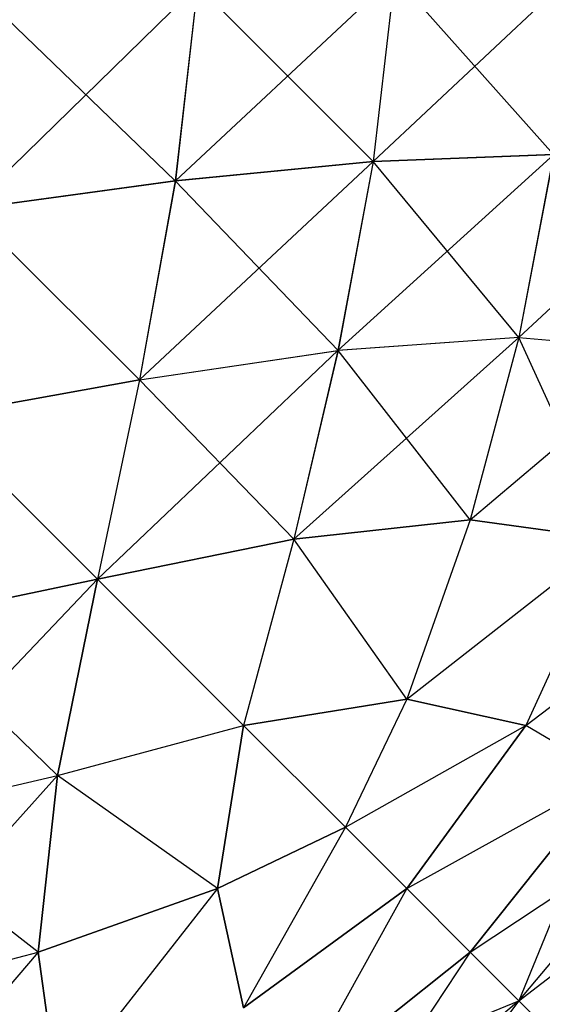
# Model space of a CAD drawing. Extents: x -0.9 to 0.9, y -0.25 to 0.25.
# Drawn here: x -0.89 to -0.89, y -0.23 to -0.22 of the extents above; entities that cross this region are included whole.
import ezdxf

# ---------------------------------------------------------------- set-up
doc = ezdxf.new("R2010")
doc.units = 0
doc.header["$LTSCALE"] = 0.0254
doc.layers.get('0').update_dxf_attribs({"color": 13, "linetype": 'CONTINUOUS'})

# ---------------------------------------------------------------- blocks, each defined once
blk = doc.blocks.new('CS6094')
at = {"color": 252}
mesh = blk.add_polyface(dxfattribs=at)
corners = [(-0.79091839, -0.21681346, 0.77874752), (-0.90396139, -0.24791973, 0.77876264), (-0.90396256, -0.21681322, 0.77875532)]
mesh.append_faces([[corners[k] for k in face] for face in [(0, 1, 2)]], dxfattribs={"color": 252})
mesh = blk.add_polyface(dxfattribs=at)
corners = [(-0.79091839, -0.21681346, 0.78484831), (-0.90396256, -0.21681322, 0.78484066), (-0.90396139, -0.24791973, 0.78483325)]
mesh.append_faces([[corners[k] for k in face] for face in [(0, 1, 2)]], dxfattribs={"color": 252})
mesh = blk.add_polyface(dxfattribs=at)
corners = [(-0.79091805, -0.24792084, 0.77875532), (-0.90396139, -0.24791973, 0.77876264), (-0.79091839, -0.21681346, 0.77874752)]
mesh.append_faces([[corners[k] for k in face] for face in [(0, 1, 2)]], dxfattribs={"color": 252})
mesh = blk.add_polyface(dxfattribs=at)
corners = [(-0.79091805, -0.24792084, 0.78484066), (-0.79091839, -0.21681346, 0.78484831), (-0.90396139, -0.24791973, 0.78483325)]
mesh.append_faces([[corners[k] for k in face] for face in [(0, 1, 2)]], dxfattribs={"color": 252})
blk = doc.blocks.new('CS6095')
at = {"color": 252}
mesh = blk.add_polyface(dxfattribs=at)
corners = [(-0.79093433, -0.21682945, 0.78485897), (-0.90397796, -0.2479363, 0.78486401), (-0.90397903, -0.21682921, 0.78486149)]
mesh.append_faces([[corners[k] for k in face] for face in [(0, 1, 2)]], dxfattribs={"color": 252})
mesh = blk.add_polyface(dxfattribs=at)
corners = [(-0.79093433, -0.21682945, 0.78687009), (-0.90397903, -0.21682921, 0.78686757), (-0.90397796, -0.2479363, 0.7868652)]
mesh.append_faces([[corners[k] for k in face] for face in [(0, 1, 2)]], dxfattribs={"color": 252})
mesh = blk.add_polyface(dxfattribs=at)
corners = [(-0.79093394, -0.24793736, 0.78486149), (-0.90397796, -0.2479363, 0.78486401), (-0.79093433, -0.21682945, 0.78485897)]
mesh.append_faces([[corners[k] for k in face] for face in [(0, 1, 2)]], dxfattribs={"color": 252})
mesh = blk.add_polyface(dxfattribs=at)
corners = [(-0.79093394, -0.24793736, 0.78686757), (-0.79093433, -0.21682945, 0.78687009), (-0.90397796, -0.2479363, 0.7868652)]
mesh.append_faces([[corners[k] for k in face] for face in [(0, 1, 2)]], dxfattribs={"color": 252})
blk = doc.blocks.new('CS6096')
at = {"color": 0}
for p, q in [((-0.88698384, -0.22467139, 0.77862743), (-0.88687571, -0.22457038, 0.77857627)), ((-0.88688627, -0.22466194, 0.77856556), (-0.88678725, -0.2245688, 0.77849943)), ((-0.88687571, -0.22457038, 0.77857627), (-0.88688627, -0.22466194, 0.77856556)), ((-0.88687571, -0.2245704, 0.17597785), (-0.88688627, -0.22466194, 0.17598856)), ((-0.88679732, -0.22465836, 0.17606487), (-0.88687571, -0.2245704, 0.17597785)), ((-0.88708597, -0.22468544, 0.77867316), (-0.88697299, -0.22457503, 0.77864002)), ((-0.88697299, -0.22457503, 0.17591413), (-0.88698404, -0.22467139, 0.1759267)), ((-0.88697299, -0.22457503, 0.77864002), (-0.88698384, -0.22467139, 0.77862743)), ((-0.88688627, -0.22466194, 0.17598856), (-0.88697299, -0.22457503, 0.17591413)), ((-0.88698404, -0.22467139, 0.1759267), (-0.88707618, -0.22458263, 0.17586516)), ((-0.88690371, -0.22475508, 0.77854666), (-0.88679723, -0.22465836, 0.77848935)), ((-0.88679732, -0.22465836, 0.17606487), (-0.88688627, -0.22466194, 0.17598856)), ((-0.88688627, -0.22466194, 0.77856556), (-0.88679723, -0.22465836, 0.77848935)), ((-0.88679732, -0.22465836, 0.17606487), (-0.88681438, -0.22474871, 0.17608186)), ((-0.88679723, -0.22465836, 0.77848935), (-0.88681438, -0.22474871, 0.77847225)), ((-0.88700167, -0.22476961, 0.77860499), (-0.88688627, -0.22466194, 0.77856556)), ((-0.88688627, -0.22466194, 0.17598856), (-0.88698404, -0.22467139, 0.1759267)), ((-0.88698384, -0.22467139, 0.77862743), (-0.88688627, -0.22466194, 0.77856556)), ((-0.88688627, -0.22466194, 0.77856556), (-0.88690371, -0.22475508, 0.77854666)), ((-0.88688627, -0.22466194, 0.17598856), (-0.88690362, -0.22475508, 0.17600744)), ((-0.88681438, -0.22474871, 0.17608186), (-0.88688627, -0.22466194, 0.17598856)), ((-0.88681438, -0.22474871, 0.77847225), (-0.88672107, -0.22466194, 0.77840026)), ((-0.88698404, -0.22467139, 0.1759267), (-0.88708597, -0.22468544, 0.17588099)), ((-0.88708597, -0.22468544, 0.77867316), (-0.88698384, -0.22467139, 0.77862743)), ((-0.88698404, -0.22467139, 0.1759267), (-0.88700167, -0.22476961, 0.17594913)), ((-0.88698384, -0.22467139, 0.77862743), (-0.88700167, -0.22476961, 0.77860499)), ((-0.88690362, -0.22475508, 0.17600744), (-0.88698404, -0.22467139, 0.1759267)), ((-0.88700167, -0.22476961, 0.17594913), (-0.88708597, -0.22468544, 0.17588099)), ((-0.88700167, -0.22476961, 0.77860499), (-0.88708597, -0.22468544, 0.77867316)), ((-0.88692551, -0.22484832, 0.77851745), (-0.88681438, -0.22474871, 0.77847225)), ((-0.88681438, -0.22474871, 0.77847225), (-0.88690371, -0.22475508, 0.77854666)), ((-0.88681438, -0.22474871, 0.17608186), (-0.88690362, -0.22475508, 0.17600744)), ((-0.88681438, -0.22474871, 0.17608186), (-0.88683841, -0.2248387, 0.17610593)), ((-0.88681438, -0.22474871, 0.77847225), (-0.88683841, -0.2248387, 0.77844822)), ((-0.88681438, -0.22474871, 0.17608186), (-0.88673996, -0.22475508, 0.17617114)), ((-0.88676913, -0.22484832, 0.1761931), (-0.88681438, -0.22474871, 0.17608186)), ((-0.88681438, -0.22474871, 0.77847225), (-0.88673996, -0.22475508, 0.77838301)), ((-0.88702241, -0.22486803, 0.77856948), (-0.88690371, -0.22475508, 0.77854666)), ((-0.88700167, -0.22476961, 0.17594913), (-0.88690362, -0.22475508, 0.17600744)), ((-0.88700167, -0.22476961, 0.77860499), (-0.88690371, -0.22475508, 0.77854666)), ((-0.88690362, -0.22475508, 0.17600744), (-0.88692551, -0.22484832, 0.17603674)), ((-0.88690371, -0.22475508, 0.77854666), (-0.88692551, -0.22484832, 0.77851745)), ((-0.88683841, -0.2248387, 0.17610593), (-0.88690362, -0.22475508, 0.17600744)), ((-0.88683841, -0.2248387, 0.77844822), (-0.88673996, -0.22475508, 0.77838301)), ((-0.88700167, -0.22476961, 0.17594913), (-0.88710264, -0.22478783, 0.17590796)), ((-0.88710264, -0.22478783, 0.77864613), (-0.88700167, -0.22476961, 0.77860499)), ((-0.88700167, -0.22476961, 0.77860499), (-0.88702241, -0.22486803, 0.77856948)), ((-0.88700167, -0.22476961, 0.17594913), (-0.88702231, -0.22486803, 0.1759847)), ((-0.88692551, -0.22484832, 0.17603674), (-0.88700167, -0.22476961, 0.17594913)), ((-0.88702231, -0.22486803, 0.1759847), (-0.88710264, -0.22478783, 0.17590796)), ((-0.88702241, -0.22486803, 0.77856948), (-0.88710264, -0.22478783, 0.77864613)), ((-0.88683841, -0.2248387, 0.17610593), (-0.88692551, -0.22484832, 0.17603674)), ((-0.88692551, -0.22484832, 0.77851745), (-0.88683841, -0.2248387, 0.77844822)), ((-0.88683841, -0.2248387, 0.17610593), (-0.8868697, -0.22492721, 0.17613732)), ((-0.88683841, -0.2248387, 0.77844822), (-0.8868697, -0.22492721, 0.77841678)), ((-0.88676913, -0.22484832, 0.1761931), (-0.88683841, -0.2248387, 0.17610593)), ((-0.88683841, -0.2248387, 0.77844822), (-0.88676913, -0.22484832, 0.77836111)), ((-0.88702241, -0.22486803, 0.77856948), (-0.88692551, -0.22484832, 0.77851745)), ((-0.88692551, -0.22484832, 0.17603674), (-0.88702231, -0.22486803, 0.1759847)), ((-0.88692551, -0.22484832, 0.17603674), (-0.88695032, -0.22494022, 0.17607851)), ((-0.88692551, -0.22484832, 0.77851745), (-0.88695032, -0.22494022, 0.77847564)), ((-0.8868697, -0.22492721, 0.17613732), (-0.88692551, -0.22484832, 0.17603674)), ((-0.8868697, -0.22492721, 0.77841678), (-0.88692551, -0.22484832, 0.77851745)), ((-0.8868697, -0.22492721, 0.17613732), (-0.88676913, -0.22484832, 0.1761931)), ((-0.8868697, -0.22492721, 0.77841678), (-0.88676913, -0.22484832, 0.77836111)), ((-0.88676913, -0.22484832, 0.1761931), (-0.88681099, -0.22494022, 0.17621774)), ((-0.88676913, -0.22484832, 0.77836111), (-0.88681099, -0.22494022, 0.77833641)), ((-0.88702231, -0.22486803, 0.1759847), (-0.88713539, -0.2249868, 0.17600744)), ((-0.88702231, -0.22486803, 0.1759847), (-0.88712085, -0.22488867, 0.17594913)), ((-0.88712085, -0.22488867, 0.77860499), (-0.88702241, -0.22486803, 0.77856948)), ((-0.88702231, -0.22486803, 0.1759847), (-0.88704208, -0.22496485, 0.17603674)), ((-0.88704208, -0.22496485, 0.77851745), (-0.88702241, -0.22486803, 0.77856948)), ((-0.88695032, -0.22494022, 0.77847564), (-0.88702241, -0.22486803, 0.77856948)), ((-0.88695032, -0.22494022, 0.17607851), (-0.88702231, -0.22486803, 0.1759847)), ((-0.88681099, -0.22494022, 0.17621774), (-0.88671719, -0.22486803, 0.17628995)), ((-0.88681099, -0.22494022, 0.77833641), (-0.8867171, -0.22486803, 0.77826412)), ((-0.88704208, -0.22496485, 0.77851745), (-0.88712085, -0.22488867, 0.77860499)), ((-0.8868697, -0.22492721, 0.17613732), (-0.88695032, -0.22494022, 0.17607851)), ((-0.88695032, -0.22494022, 0.77847564), (-0.8868697, -0.22492721, 0.77841678)), ((-0.8868697, -0.22492721, 0.17613732), (-0.88690003, -0.22499043, 0.17616748)), ((-0.8868697, -0.22492721, 0.77841678), (-0.88690003, -0.22499043, 0.77838665)), ((-0.88681099, -0.22494022, 0.17621774), (-0.8868697, -0.22492721, 0.17613732)), ((-0.8868697, -0.22492721, 0.77841678), (-0.88681099, -0.22494022, 0.77833641)), ((-0.88704208, -0.22496485, 0.17603674), (-0.88695032, -0.22494022, 0.17607851)), ((-0.88704208, -0.22496485, 0.77851745), (-0.88695032, -0.22494022, 0.77847564)), ((-0.88695032, -0.22494022, 0.17607851), (-0.88696311, -0.22502064, 0.17613732)), ((-0.88696311, -0.22502064, 0.77841688), (-0.88695032, -0.22494022, 0.77847564)), ((-0.88690003, -0.22499043, 0.17616748), (-0.88695032, -0.22494022, 0.17607851)), ((-0.88690003, -0.22499043, 0.77838665), (-0.88695032, -0.22494022, 0.77847564)), ((-0.88690003, -0.22499043, 0.17616748), (-0.88681099, -0.22494022, 0.17621774)), ((-0.88690003, -0.22499043, 0.77838665), (-0.88681099, -0.22494022, 0.77833641)), ((-0.8868697, -0.22502064, 0.17623076), (-0.88681099, -0.22494022, 0.17621774)), ((-0.88681099, -0.22494022, 0.77833641), (-0.8868697, -0.22502064, 0.77832333)), ((-0.88676913, -0.22496485, 0.17630964), (-0.88681099, -0.22494022, 0.17621774)), ((-0.88676913, -0.22496485, 0.77824455), (-0.88681099, -0.22494022, 0.77833641)), ((-0.88704208, -0.22496485, 0.17603674), (-0.88714168, -0.22507611, 0.17608186)), ((-0.88713539, -0.2249868, 0.17600744), (-0.88704208, -0.22496485, 0.17603674)), ((-0.88713539, -0.2249868, 0.77854671), (-0.88704208, -0.22496485, 0.77851745)), ((-0.88704208, -0.22496485, 0.17603674), (-0.88705167, -0.22505203, 0.17610593)), ((-0.88705167, -0.22505203, 0.77844822), (-0.88704208, -0.22496485, 0.77851745)), ((-0.88696311, -0.22502064, 0.17613732), (-0.88704208, -0.22496485, 0.17603674)), ((-0.88696311, -0.22502064, 0.77841688), (-0.88704208, -0.22496485, 0.77851745)), ((-0.8868697, -0.22502064, 0.17623076), (-0.88676913, -0.22496485, 0.17630964)), ((-0.8868697, -0.22502064, 0.77832333), (-0.88676913, -0.22496485, 0.77824455)), ((-0.88683841, -0.22505203, 0.17631925), (-0.88676913, -0.22496485, 0.17630964)), ((-0.88676913, -0.22496485, 0.77824455), (-0.88683841, -0.22505203, 0.77823491)), ((-0.88676913, -0.22496485, 0.77824455), (-0.88681438, -0.22507611, 0.7781449)), ((-0.88705167, -0.22505203, 0.77844822), (-0.88713539, -0.2249868, 0.77854671)), ((-0.88683841, -0.22505203, 0.17631925), (-0.88673996, -0.2249868, 0.17640288)), ((-0.88681438, -0.22507611, 0.17640928), (-0.88673996, -0.2249868, 0.17640288)), ((-0.88681438, -0.22507611, 0.7781449), (-0.88673996, -0.2249868, 0.77815124)), ((-0.88690003, -0.22499043, 0.17616748), (-0.88696311, -0.22502064, 0.17613732)), ((-0.88696311, -0.22502064, 0.77841688), (-0.88690003, -0.22499043, 0.77838665)), ((-0.88690003, -0.22499043, 0.17616748), (-0.88695032, -0.22507948, 0.17621774)), ((-0.88690003, -0.22499043, 0.77838665), (-0.88695032, -0.22507948, 0.77833641)), ((-0.8868697, -0.22502064, 0.17623076), (-0.88690003, -0.22499043, 0.17616748)), ((-0.88690003, -0.22499043, 0.77838665), (-0.8868697, -0.22502064, 0.77832333)), ((-0.88681438, -0.22507611, 0.17640928), (-0.88672107, -0.22500407, 0.17649603)), ((-0.88696311, -0.22502064, 0.17613732), (-0.88705167, -0.22505203, 0.17610593)), ((-0.88705167, -0.22505203, 0.77844822), (-0.88696311, -0.22502064, 0.77841688)), ((-0.88696311, -0.22502064, 0.17613732), (-0.88704208, -0.22512122, 0.1761931)), ((-0.88696311, -0.22502064, 0.77841688), (-0.88704208, -0.22512122, 0.77836111)), ((-0.88696311, -0.22502064, 0.17613732), (-0.88695032, -0.22507948, 0.17621774)), ((-0.88695032, -0.22507948, 0.77833641), (-0.88696311, -0.22502064, 0.77841688)), ((-0.88695032, -0.22507948, 0.17621774), (-0.8868697, -0.22502064, 0.17623076)), ((-0.8868697, -0.22502064, 0.77832333), (-0.88695032, -0.22507948, 0.77833641)), ((-0.8868697, -0.22502064, 0.17623076), (-0.88692551, -0.22512122, 0.17630964)), ((-0.8868697, -0.22502064, 0.77832333), (-0.88692551, -0.22512122, 0.77824455)), ((-0.88683841, -0.22505203, 0.17631925), (-0.8868697, -0.22502064, 0.17623076)), ((-0.8868697, -0.22502064, 0.77832333), (-0.88683841, -0.22505203, 0.77823491)), ((-0.88714168, -0.22507611, 0.17608186), (-0.88705167, -0.22505203, 0.17610593)), ((-0.88714168, -0.22507611, 0.77847225), (-0.88705167, -0.22505203, 0.77844822)), ((-0.88705167, -0.22505203, 0.17610593), (-0.88713539, -0.2251505, 0.17617116)), ((-0.88705167, -0.22505203, 0.17610593), (-0.88704208, -0.22512122, 0.1761931)), ((-0.88704208, -0.22512122, 0.77836111), (-0.88705167, -0.22505203, 0.77844822)), ((-0.88692551, -0.22512122, 0.17630964), (-0.88683841, -0.22505203, 0.17631925)), ((-0.88683841, -0.22505203, 0.77823491), (-0.88692551, -0.22512122, 0.77824455)), ((-0.88683841, -0.22505203, 0.77823491), (-0.88690362, -0.2251505, 0.77815124)), ((-0.88681438, -0.22507611, 0.17640928), (-0.88683841, -0.22505203, 0.17631925)), ((-0.88681438, -0.22507611, 0.7781449), (-0.88683841, -0.22505203, 0.77823491)), ((-0.88692551, -0.22512122, 0.17630964), (-0.88681438, -0.22507611, 0.17640928)), ((-0.88681438, -0.22507611, 0.17640928), (-0.88690371, -0.2251505, 0.17640288)), ((-0.88681438, -0.22507611, 0.7781449), (-0.88690362, -0.2251505, 0.77815124)), ((-0.88681438, -0.22507611, 0.7781449), (-0.88688627, -0.22516942, 0.77805813)), ((-0.88679723, -0.22509312, 0.17649961), (-0.88681438, -0.22507611, 0.17640928)), ((-0.88679732, -0.22509312, 0.77805454), (-0.88681438, -0.22507611, 0.7781449))]:
    blk.add_line(p, q, dxfattribs=at)
blk = doc.blocks.new('SKPB506')
at = {"color": 0}
for name in ['CS6096', 'CS6094', 'CS6095']:
    blk.add_blockref(name, (0, 0), dxfattribs=at)

msp = doc.modelspace()

# ---------------------------------------------------------------- block references
at = {"color": 0}
msp.add_blockref('SKPB506', (0, 0), dxfattribs=at)

doc.saveas('drawing.dxf')
